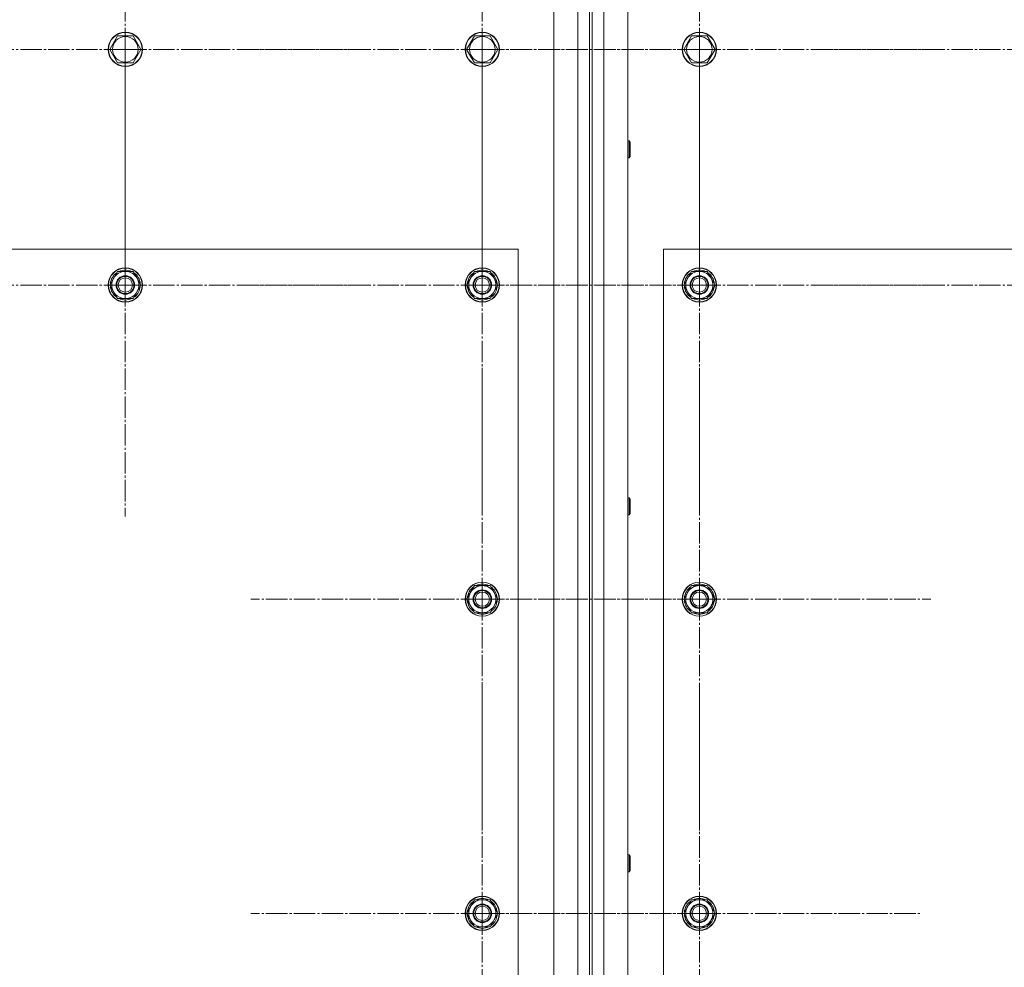
# Model space of a CAD drawing. Units: millimetres. Extents: x 0 to 32587, y -11 to 22275.
# Drawn here: x 8804 to 9493, y 8318 to 8982 of the extents above; entities that cross this region are included whole.
import ezdxf

# ---------------------------------------------------------------- set-up
doc = ezdxf.new("R2010")
doc.units = ezdxf.units.MM
doc.linetypes.add('K5LT_AXLED', pattern=[19.5, 15, -1.5, 1.5, -1.5])
doc.linetypes.add('K5LT_THIN', pattern=[0])
doc.layers.add('OSI', color=2, linetype='Continuous', true_color=0xffff00)
doc.layers.add('R', color=1, linetype='Continuous', true_color=0xff0000)

msp = doc.modelspace()

# ---------------------------------------------------------------- linework, layer by layer
at = {"layer": 'OSI', "color": 30, "linetype": 'K5LT_AXLED', "lineweight": 18, "true_color": 0xff8000}
for p, q in [((8877.79, 8961.1), (8877.79, 9123.1)), ((9127.79, 8961.1), (9127.79, 9123.1)), ((9279.79, 8961.1), (9279.79, 9123.1)), ((8877.79, 8961.1), (8715.79, 8961.1)), ((8877.79, 8961.1), (8877.79, 8799.1)), ((8877.79, 8961.1), (9039.79, 8961.1)), ((8877.79, 8796.1), (8877.79, 8958.1)), ((9127.79, 8961.1), (8965.79, 8961.1)), ((9279.79, 8961.1), (9117.79, 8961.1)), ((9127.79, 8961.1), (9127.79, 8799.1)), ((9127.79, 8961.1), (9289.79, 8961.1)), ((9279.79, 8961.1), (9441.79, 8961.1)), ((9279.79, 8961.1), (9279.79, 8799.1)), ((9529.79, 8961.1), (9367.79, 8961.1)), ((9127.79, 8796.1), (9127.79, 8956.6)), ((9279.79, 8796.1), (9279.79, 8956.6)), ((8877.79, 8796.1), (8715.79, 8796.1)), ((8877.79, 8796.1), (9039.79, 8796.1)), ((8877.79, 8796.1), (8877.79, 8634.1)), ((9127.79, 8796.1), (8967.29, 8796.1)), ((9279.79, 8796.1), (9119.29, 8796.1)), ((9127.79, 8796.1), (9288.29, 8796.1)), ((9127.79, 8796.1), (9127.79, 8635.6)), ((9279.79, 8796.1), (9279.79, 8635.6)), ((9279.79, 8796.1), (9440.29, 8796.1)), ((9529.79, 8796.1), (9367.79, 8796.1)), ((9127.79, 8576.1), (9127.79, 8738.1)), ((9279.79, 8576.1), (9279.79, 8738.1)), ((9127.79, 8576.1), (8965.79, 8576.1)), ((9279.79, 8576.1), (9117.79, 8576.1)), ((9127.79, 8576.1), (9289.79, 8576.1)), ((9127.79, 8576.1), (9127.79, 8414.1)), ((9279.79, 8576.1), (9441.79, 8576.1)), ((9279.79, 8576.1), (9279.79, 8414.1)), ((9127.79, 8356.1), (9127.79, 8518.1)), ((9279.79, 8356.1), (9279.79, 8511.1)), ((9127.79, 8356.1), (8965.79, 8356.1)), ((9279.79, 8356.1), (9124.79, 8356.1)), ((9127.79, 8356.1), (9289.79, 8356.1)), ((9127.79, 8356.1), (9127.79, 8194.1)), ((9279.79, 8356.1), (9434.79, 8356.1)), ((9279.79, 8356.1), (9279.79, 8201.1))]:
    msp.add_line(p, q, dxfattribs=at)
at = {"layer": 'R', "color": 7, "linetype": 'K5LT_THIN', "lineweight": 18}
for p, q in [((9177.79, 7591.1), (9177.79, 9191.1)), ((9194.79, 7591.1), (9194.79, 9191.1)), ((9202.79, 9191.1), (9202.79, 7591.1)), ((9204.79, 9191.1), (9204.79, 7591.1)), ((9212.79, 9191.1), (9212.79, 7591.1)), ((9229.79, 9191.1), (9229.79, 7591.1)), ((8866.82, 8961.1), (8872.3, 8970.6)), ((8872.3, 8970.6), (8877.79, 8970.6)), ((8877.79, 8970.6), (8883.27, 8970.6)), ((8883.27, 8970.6), (8888.76, 8961.1)), ((9116.82, 8961.1), (9122.3, 8970.6)), ((9122.3, 8970.6), (9127.79, 8970.6)), ((9127.79, 8970.6), (9133.27, 8970.6)), ((9133.27, 8970.6), (9138.76, 8961.1)), ((9268.82, 8961.1), (9274.3, 8970.6)), ((9274.3, 8970.6), (9279.79, 8970.6)), ((9279.79, 8970.6), (9285.27, 8970.6)), ((9285.27, 8970.6), (9290.76, 8961.1)), ((8872.3, 8951.6), (8866.82, 8961.1)), ((8888.76, 8961.1), (8883.27, 8951.6)), ((9122.3, 8951.6), (9116.82, 8961.1)), ((9138.76, 8961.1), (9133.27, 8951.6)), ((9274.3, 8951.6), (9268.82, 8961.1)), ((9290.76, 8961.1), (9285.27, 8951.6)), ((8883.27, 8951.6), (8872.3, 8951.6)), ((9133.27, 8951.6), (9122.3, 8951.6)), ((9285.27, 8951.6), (9274.3, 8951.6)), ((9229.79, 8897.1), (9230.71, 8897.1)), ((9230.71, 8897.1), (9231.29, 8896.1)), ((9230.71, 8897.1), (9230.71, 8885.1)), ((9231.29, 8896.1), (9231.29, 8886.1)), ((9229.79, 8885.1), (9230.71, 8885.1)), ((9230.71, 8885.1), (9231.29, 8886.1)), ((9152.79, 8821.1), (7852.79, 8821.1)), ((9152.79, 7671.1), (9152.79, 8821.1)), ((9254.79, 8821.1), (9254.79, 7671.1)), ((10554.79, 8821.1), (9254.79, 8821.1)), ((8866.82, 8796.1), (8872.3, 8805.6)), ((8872.3, 8805.6), (8883.27, 8805.6)), ((8883.27, 8805.6), (8886.02, 8800.85)), ((9116.82, 8796.1), (9122.3, 8805.6)), ((9122.3, 8805.6), (9133.27, 8805.6)), ((9133.27, 8805.6), (9136.02, 8800.85)), ((9268.82, 8796.1), (9274.3, 8805.6)), ((9274.3, 8805.6), (9285.27, 8805.6)), ((9285.27, 8805.6), (9288.02, 8800.85)), ((8886.02, 8800.85), (8888.76, 8796.1)), ((9136.02, 8800.85), (9138.76, 8796.1)), ((9288.02, 8800.85), (9290.76, 8796.1)), ((8869.56, 8791.35), (8866.82, 8796.1)), ((8888.76, 8796.1), (8883.27, 8786.6)), ((8887.43, 8793.8), (8888.03, 8793.8)), ((8888.11, 8794.97), (8888.23, 8794.97)), ((8888.24, 8797.11), (8888.17, 8797.11)), ((9119.56, 8791.35), (9116.82, 8796.1)), ((9138.76, 8796.1), (9133.27, 8786.6)), ((9137.43, 8793.8), (9138.03, 8793.8)), ((9138.11, 8794.97), (9138.23, 8794.97)), ((9138.24, 8797.11), (9138.17, 8797.11)), ((9271.56, 8791.35), (9268.82, 8796.1)), ((9290.76, 8796.1), (9285.27, 8786.6)), ((9289.43, 8793.8), (9290.03, 8793.8)), ((9290.11, 8794.97), (9290.23, 8794.97)), ((9290.24, 8797.11), (9290.17, 8797.11)), ((8872.3, 8786.6), (8869.56, 8791.35)), ((8883.27, 8786.6), (8872.3, 8786.6)), ((9122.3, 8786.6), (9119.56, 8791.35)), ((9133.27, 8786.6), (9122.3, 8786.6)), ((9274.3, 8786.6), (9271.56, 8791.35)), ((9285.27, 8786.6), (9274.3, 8786.6)), ((9229.79, 8647.1), (9230.71, 8647.1)), ((9230.71, 8647.1), (9231.29, 8646.1)), ((9230.71, 8647.1), (9230.71, 8635.1)), ((9231.29, 8646.1), (9231.29, 8636.1)), ((9229.79, 8635.1), (9230.71, 8635.1)), ((9230.71, 8635.1), (9231.29, 8636.1)), ((9116.82, 8576.1), (9122.3, 8585.6)), ((9122.3, 8585.6), (9133.27, 8585.6)), ((9133.27, 8585.6), (9136.02, 8580.85)), ((9268.82, 8576.1), (9274.3, 8585.6)), ((9274.3, 8585.6), (9285.27, 8585.6)), ((9285.27, 8585.6), (9288.02, 8580.85)), ((9136.02, 8580.85), (9138.76, 8576.1)), ((9288.02, 8580.85), (9290.76, 8576.1)), ((9119.56, 8571.35), (9116.82, 8576.1)), ((9122.3, 8566.6), (9119.56, 8571.35)), ((9138.76, 8576.1), (9133.27, 8566.6)), ((9137.43, 8573.8), (9138.03, 8573.8)), ((9138.11, 8574.97), (9138.23, 8574.97)), ((9138.24, 8577.11), (9138.17, 8577.11)), ((9271.56, 8571.35), (9268.82, 8576.1)), ((9274.3, 8566.6), (9271.56, 8571.35)), ((9290.76, 8576.1), (9285.27, 8566.6)), ((9289.43, 8573.8), (9290.03, 8573.8)), ((9290.11, 8574.97), (9290.23, 8574.97)), ((9290.24, 8577.11), (9290.17, 8577.11)), ((9133.27, 8566.6), (9122.3, 8566.6)), ((9285.27, 8566.6), (9274.3, 8566.6)), ((9229.79, 8397.1), (9230.71, 8397.1)), ((9230.71, 8397.1), (9231.29, 8396.1)), ((9230.71, 8397.1), (9230.71, 8385.1)), ((9231.29, 8396.1), (9231.29, 8386.1)), ((9229.79, 8385.1), (9230.71, 8385.1)), ((9230.71, 8385.1), (9231.29, 8386.1)), ((9116.82, 8356.1), (9122.3, 8365.6)), ((9122.3, 8365.6), (9133.27, 8365.6)), ((9133.27, 8365.6), (9136.02, 8360.85)), ((9268.82, 8356.1), (9274.3, 8365.6)), ((9274.3, 8365.6), (9285.27, 8365.6)), ((9285.27, 8365.6), (9288.02, 8360.85)), ((9136.02, 8360.85), (9138.76, 8356.1)), ((9288.02, 8360.85), (9290.76, 8356.1)), ((9119.56, 8351.35), (9116.82, 8356.1)), ((9122.3, 8346.6), (9119.56, 8351.35)), ((9138.76, 8356.1), (9133.27, 8346.6)), ((9137.43, 8353.8), (9138.03, 8353.8)), ((9138.11, 8354.97), (9138.23, 8354.97)), ((9138.24, 8357.11), (9138.17, 8357.11)), ((9271.56, 8351.35), (9268.82, 8356.1)), ((9274.3, 8346.6), (9271.56, 8351.35)), ((9290.76, 8356.1), (9285.27, 8346.6)), ((9289.43, 8353.8), (9290.03, 8353.8)), ((9290.11, 8354.97), (9290.23, 8354.97)), ((9290.24, 8357.11), (9290.17, 8357.11)), ((9133.27, 8346.6), (9122.3, 8346.6)), ((9285.27, 8346.6), (9274.3, 8346.6))]:
    msp.add_line(p, q, dxfattribs=at)
for centre, radius in [((8877.79, 8961.1), 12), ((8877.79, 8961.1), 11.83), ((9127.79, 8961.1), 12), ((9127.79, 8961.1), 11.83), ((9279.79, 8961.1), 12), ((9279.79, 8961.1), 11.83), ((8877.79, 8961.1), 8.97), ((9127.79, 8961.1), 8.97), ((9279.79, 8961.1), 8.97), ((8877.79, 8796.1), 12), ((8877.79, 8796.1), 11.83), ((9127.79, 8796.1), 12), ((9127.79, 8796.1), 11.83), ((9279.79, 8796.1), 12), ((9279.79, 8796.1), 11.83), ((8877.79, 8796.1), 6.5), ((8877.79, 8796.1), 6), ((8877.79, 8796.1), 5), ((9127.79, 8796.1), 6.5), ((9127.79, 8796.1), 6), ((9127.79, 8796.1), 5), ((9279.79, 8796.1), 6.5), ((9279.79, 8796.1), 6), ((9279.79, 8796.1), 5), ((9127.79, 8576.1), 12), ((9127.79, 8576.1), 11.83), ((9279.79, 8576.1), 12), ((9279.79, 8576.1), 11.83), ((9127.79, 8576.1), 6.5), ((9127.79, 8576.1), 6), ((9127.79, 8576.1), 5), ((9279.79, 8576.1), 6.5), ((9279.79, 8576.1), 6), ((9279.79, 8576.1), 5), ((9127.79, 8356.1), 12), ((9127.79, 8356.1), 11.83), ((9279.79, 8356.1), 12), ((9279.79, 8356.1), 11.83), ((9127.79, 8356.1), 6.5), ((9127.79, 8356.1), 6), ((9127.79, 8356.1), 5), ((9279.79, 8356.1), 6.5), ((9279.79, 8356.1), 6), ((9279.79, 8356.1), 5)]:
    msp.add_circle(centre, radius, dxfattribs=at)
for centre, radius, start, end in [((8877.79, 8796.1), 9.5, 30, 210), ((8877.79, 8796.1), 10.5, 64.79123, 115.20877), ((9127.79, 8796.1), 9.5, 30, 210), ((9127.79, 8796.1), 10.5, 64.79123, 115.20877), ((9279.79, 8796.1), 9.5, 30, 210), ((9279.79, 8796.1), 10.5, 64.79123, 115.20877), ((8877.79, 8796.1), 10.5, 124.79123, 175.20877), ((8877.79, 8796.1), 9.5, 210, 30), ((8877.79, 8796.1), 10.5, 5.53239, 55.20877), ((9127.79, 8796.1), 10.5, 124.79123, 175.20877), ((9127.79, 8796.1), 9.5, 210, 30), ((9127.79, 8796.1), 10.5, 5.53239, 55.20877), ((9279.79, 8796.1), 10.5, 124.79123, 175.20877), ((9279.79, 8796.1), 9.5, 210, 30), ((9279.79, 8796.1), 10.5, 5.53239, 55.20877), ((8877.79, 8796.1), 10.5, 184.79123, 235.21013), ((8877.79, 8796.1), 10.5, 304.79123, 347.35895), ((8877.79, 8796.1), 10.5, 347.35895, 353.81052), ((9127.79, 8796.1), 10.5, 184.79123, 235.21013), ((9127.79, 8796.1), 10.5, 304.79123, 347.35895), ((9127.79, 8796.1), 10.5, 347.35895, 353.81052), ((9279.79, 8796.1), 10.5, 184.79123, 235.21013), ((9279.79, 8796.1), 10.5, 304.79123, 347.35895), ((9279.79, 8796.1), 10.5, 347.35895, 353.81052), ((8877.79, 8796.1), 10.5, 244.79123, 295.20877), ((9127.79, 8796.1), 10.5, 244.79123, 295.20877), ((9279.79, 8796.1), 10.5, 244.79123, 295.20877), ((9127.79, 8576.1), 10.5, 124.79123, 175.20877), ((9127.79, 8576.1), 9.5, 30, 210), ((9127.79, 8576.1), 10.5, 64.79123, 115.20877), ((9127.79, 8576.1), 10.5, 5.53239, 55.20877), ((9279.79, 8576.1), 10.5, 124.79123, 175.20877), ((9279.79, 8576.1), 9.5, 30, 210), ((9279.79, 8576.1), 10.5, 64.79123, 115.20877), ((9279.79, 8576.1), 10.5, 5.53239, 55.20877), ((9127.79, 8576.1), 9.5, 210, 30), ((9279.79, 8576.1), 9.5, 210, 30), ((9127.79, 8576.1), 10.5, 184.79123, 235.21013), ((9127.79, 8576.1), 10.5, 304.79123, 347.35895), ((9127.79, 8576.1), 10.5, 347.35895, 353.81052), ((9279.79, 8576.1), 10.5, 184.79123, 235.21013), ((9279.79, 8576.1), 10.5, 304.79123, 347.35895), ((9279.79, 8576.1), 10.5, 347.35895, 353.81052), ((9127.79, 8576.1), 10.5, 244.79123, 295.20877), ((9279.79, 8576.1), 10.5, 244.79123, 295.20877), ((9127.79, 8356.1), 10.5, 124.79123, 175.20877), ((9127.79, 8356.1), 9.5, 30, 210), ((9127.79, 8356.1), 10.5, 64.79123, 115.20877), ((9127.79, 8356.1), 10.5, 5.53239, 55.20877), ((9279.79, 8356.1), 10.5, 124.79123, 175.20877), ((9279.79, 8356.1), 9.5, 30, 210), ((9279.79, 8356.1), 10.5, 64.79123, 115.20877), ((9279.79, 8356.1), 10.5, 5.53239, 55.20877), ((9127.79, 8356.1), 9.5, 210, 30), ((9279.79, 8356.1), 9.5, 210, 30), ((9127.79, 8356.1), 10.5, 184.79123, 235.21013), ((9127.79, 8356.1), 10.5, 304.79123, 347.35895), ((9127.79, 8356.1), 10.5, 347.35895, 353.81052), ((9279.79, 8356.1), 10.5, 184.79123, 235.21013), ((9279.79, 8356.1), 10.5, 304.79123, 347.35895), ((9279.79, 8356.1), 10.5, 347.35895, 353.81052), ((9127.79, 8356.1), 10.5, 244.79123, 295.20877), ((9279.79, 8356.1), 10.5, 244.79123, 295.20877)]:
    msp.add_arc(centre, radius, start, end, dxfattribs=at)

doc.saveas('drawing.dxf')
